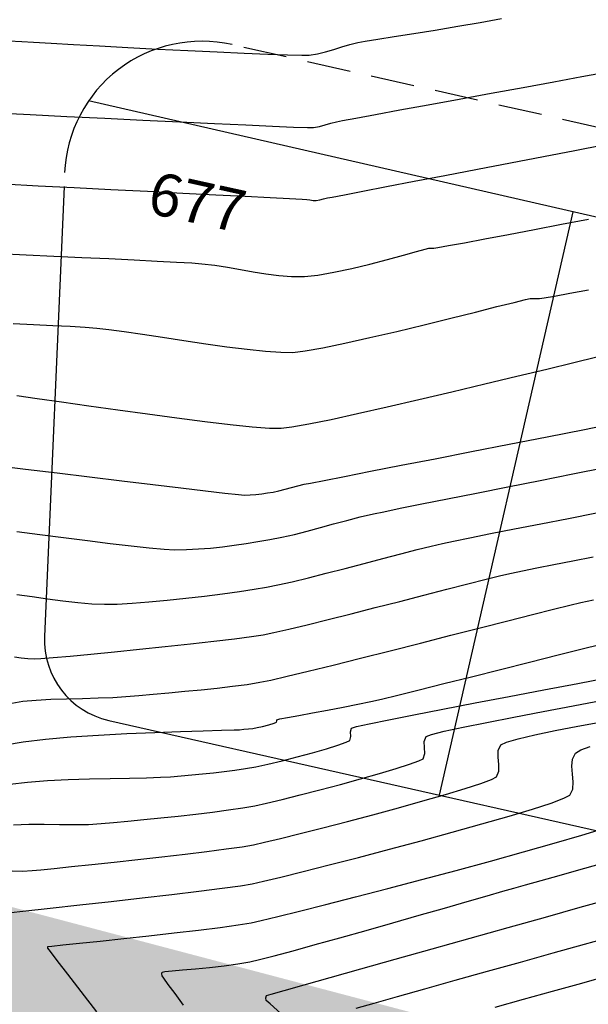
# Model space of a CAD drawing. Units: inches. Extents: x 221395 to 222151, y 160110 to 160675.
# Drawn here: x 221740 to 221781, y 160178 to 160250 of the extents above; entities that cross this region are included whole.
import ezdxf

# ---------------------------------------------------------------- set-up
doc = ezdxf.new("R2010")
doc.units = ezdxf.units.IN
doc.header["$MEASUREMENT"] = 0
doc.linetypes.add('DASHED', pattern=[19.05, 12.7, -6.35])
for name, color, linetype in [('CONT-MJR', 1, 'Continuous'), ('CONT-MNR', 8, 'Continuous'), ('JK Phases', 7, 'Continuous'), ('JK Plot Numbers', 7, 'Continuous'), ('JK Plots', 7, 'Continuous')]:
    doc.layers.add(name, color=color, linetype=linetype)
doc.styles.add('WMF-Arial0', font='ARIAL.TTF')

msp = doc.modelspace()

# ---------------------------------------------------------------- hatches: boundary and pattern name
at = {"layer": 'JK Phases', "lineweight": 50}
for color in [151, 141]:
    msp.add_hatch(color=color, dxfattribs=at).paths.add_polyline_path([(221964.924, 160230.522, -0.418947), (221831.742, 160160.943), (221709.899, 160193.081, 0.018875), (221698.677, 160195.177), (221694.422, 160117.199), (222143.484, 160117.199), (222143.484, 160478.617), (222030.183, 160453.857), (221991.978, 160319.27)])

# ---------------------------------------------------------------- linework, layer by layer
at = {"layer": 'CONT-MJR'}
for points in [[(221738.614, 160238.027), (221741.095, 160237.898), (221743.717, 160237.763), (221746.4, 160237.626), (221749.067, 160237.49), (221751.639, 160237.359), (221754.037, 160237.238), (221756.183, 160237.129), (221757.999, 160237.037), (221759.405, 160236.966), (221760.323, 160236.919), (221760.675, 160236.9), (221760.902, 160236.866), (221761.128, 160236.828), (221761.355, 160236.815), (221761.608, 160236.856), (221761.893, 160236.931), (221762.178, 160237.003), (221762.529, 160237.071), (221763.417, 160237.241), (221764.762, 160237.5), (221766.483, 160237.83), (221768.5, 160238.217), (221770.732, 160238.646), (221773.098, 160239.101), (221775.518, 160239.568), (221777.911, 160240.03), (221780.196, 160240.473), (221782.292, 160240.881)], [(221738.614, 160238.027), (221741.095, 160237.898), (221743.717, 160237.763), (221746.4, 160237.626), (221749.067, 160237.49), (221751.639, 160237.359), (221754.037, 160237.238), (221756.183, 160237.129), (221757.999, 160237.037), (221759.405, 160236.966), (221760.323, 160236.919), (221760.675, 160236.9), (221760.902, 160236.866), (221761.128, 160236.828), (221761.355, 160236.815), (221761.608, 160236.856), (221761.893, 160236.931), (221762.178, 160237.003), (221762.529, 160237.071), (221763.417, 160237.241), (221764.762, 160237.5), (221766.483, 160237.83), (221768.5, 160238.217), (221770.732, 160238.646), (221773.098, 160239.101), (221775.518, 160239.568), (221777.911, 160240.03), (221780.196, 160240.473), (221782.292, 160240.881)], [(221739.555, 160212.72), (221741.231, 160212.499), (221742.962, 160212.271), (221744.687, 160212.048), (221746.343, 160211.84), (221747.867, 160211.659), (221749.199, 160211.515), (221750.277, 160211.419), (221751.037, 160211.382), (221751.909, 160211.393), (221752.781, 160211.435), (221753.651, 160211.502), (221754.52, 160211.593), (221755.388, 160211.704), (221756.253, 160211.831), (221757.116, 160211.97), (221757.977, 160212.118), (221758.855, 160212.291), (221759.766, 160212.502), (221760.703, 160212.739), (221761.659, 160212.994), (221762.626, 160213.257), (221763.597, 160213.517), (221764.564, 160213.765), (221765.52, 160213.992), (221766.272, 160214.152), (221767.471, 160214.398), (221769.045, 160214.715), (221770.923, 160215.091), (221773.035, 160215.51), (221775.308, 160215.96), (221777.672, 160216.428), (221780.056, 160216.898), (221782.388, 160217.359)], [(221739.555, 160212.72), (221741.231, 160212.499), (221742.962, 160212.271), (221744.687, 160212.048), (221746.343, 160211.84), (221747.867, 160211.659), (221749.199, 160211.515), (221750.277, 160211.419), (221751.037, 160211.382), (221751.909, 160211.393), (221752.781, 160211.435), (221753.651, 160211.502), (221754.52, 160211.593), (221755.388, 160211.704), (221756.253, 160211.831), (221757.116, 160211.97), (221757.977, 160212.118), (221758.855, 160212.291), (221759.766, 160212.502), (221760.703, 160212.739), (221761.659, 160212.994), (221762.626, 160213.257), (221763.597, 160213.517), (221764.564, 160213.765), (221765.52, 160213.992), (221766.272, 160214.152), (221767.471, 160214.398), (221769.045, 160214.715), (221770.923, 160215.091), (221773.035, 160215.51), (221775.308, 160215.96), (221777.672, 160216.428), (221780.056, 160216.898), (221782.388, 160217.359)], [(221739.043, 160194.295), (221740.337, 160194.45), (221741.775, 160194.563), (221743.297, 160194.641), (221744.842, 160194.694), (221746.346, 160194.728), (221747.75, 160194.752), (221748.991, 160194.775), (221750.007, 160194.805), (221750.738, 160194.849), (221751.519, 160194.921), (221752.301, 160194.991), (221753.083, 160195.061), (221753.864, 160195.137), (221754.644, 160195.223), (221755.421, 160195.322), (221756.196, 160195.439), (221756.967, 160195.578), (221757.842, 160195.767), (221758.873, 160196.014), (221759.98, 160196.299), (221761.081, 160196.598), (221762.095, 160196.888), (221762.941, 160197.148), (221763.538, 160197.355), (221763.806, 160197.487), (221763.88, 160197.774), (221763.849, 160198.11), (221763.93, 160198.392), (221764.288, 160198.493), (221765.221, 160198.697), (221766.64, 160198.988), (221768.456, 160199.35), (221770.582, 160199.766), (221772.93, 160200.22), (221775.41, 160200.695), (221777.934, 160201.176), (221780.415, 160201.646), (221782.764, 160202.09)], [(221739.043, 160194.295), (221740.337, 160194.45), (221741.775, 160194.563), (221743.297, 160194.641), (221744.842, 160194.694), (221746.346, 160194.728), (221747.75, 160194.752), (221748.991, 160194.775), (221750.007, 160194.805), (221750.738, 160194.849), (221751.519, 160194.921), (221752.301, 160194.991), (221753.083, 160195.061), (221753.864, 160195.137), (221754.644, 160195.223), (221755.421, 160195.322), (221756.196, 160195.439), (221756.967, 160195.578), (221757.842, 160195.767), (221758.873, 160196.014), (221759.98, 160196.299), (221761.081, 160196.598), (221762.095, 160196.888), (221762.941, 160197.148), (221763.538, 160197.355), (221763.806, 160197.487), (221763.88, 160197.774), (221763.849, 160198.11), (221763.93, 160198.392), (221764.288, 160198.493), (221765.221, 160198.697), (221766.64, 160198.988), (221768.456, 160199.35), (221770.582, 160199.766), (221772.93, 160200.22), (221775.41, 160200.695), (221777.934, 160201.176), (221780.415, 160201.646), (221782.764, 160202.09)], [(221751.691, 160178.218), (221751.074, 160179.045), (221750.582, 160179.715), (221750.254, 160180.171), (221750.131, 160180.354), (221750.101, 160180.492), (221750.137, 160180.616), (221750.342, 160180.65), (221750.864, 160180.702), (221751.629, 160180.772), (221752.564, 160180.859), (221753.595, 160180.962), (221754.647, 160181.081), (221755.648, 160181.215), (221756.524, 160181.364), (221757.22, 160181.524), (221758.29, 160181.799), (221759.669, 160182.17), (221761.29, 160182.617), (221763.087, 160183.119), (221764.991, 160183.656), (221766.937, 160184.209), (221768.858, 160184.758), (221770.688, 160185.281), (221772.358, 160185.76), (221773.803, 160186.175), (221774.956, 160186.505), (221775.751, 160186.73), (221776.607, 160186.97), (221777.729, 160187.285), (221779.044, 160187.654), (221780.481, 160188.057), (221781.968, 160188.475)], [(221751.691, 160178.218), (221751.074, 160179.045), (221750.582, 160179.715), (221750.254, 160180.171), (221750.131, 160180.354), (221750.101, 160180.492), (221750.137, 160180.616), (221750.342, 160180.65), (221750.864, 160180.702), (221751.629, 160180.772), (221752.564, 160180.859), (221753.595, 160180.962), (221754.647, 160181.081), (221755.648, 160181.215), (221756.524, 160181.364), (221757.22, 160181.524), (221758.29, 160181.799), (221759.669, 160182.17), (221761.29, 160182.617), (221763.087, 160183.119), (221764.991, 160183.656), (221766.937, 160184.209), (221768.858, 160184.758), (221770.688, 160185.281), (221772.358, 160185.76), (221773.803, 160186.175), (221774.956, 160186.505), (221775.751, 160186.73), (221776.607, 160186.97), (221777.729, 160187.285), (221779.044, 160187.654), (221780.481, 160188.057), (221781.968, 160188.475)]]:
    msp.add_lwpolyline(points, dxfattribs=at)
at = {"layer": 'CONT-MNR', "color": 8}
for points in [[(221738.979, 160248.45), (221739.905, 160248.399), (221740.761, 160248.348), (221742.046, 160248.275), (221743.677, 160248.183), (221745.571, 160248.079), (221747.646, 160247.968), (221749.82, 160247.854), (221752.009, 160247.742), (221754.131, 160247.638), (221756.104, 160247.547), (221757.844, 160247.474), (221759.27, 160247.424), (221760.298, 160247.402), (221760.846, 160247.412), (221761.448, 160247.506), (221762.041, 160247.648), (221762.629, 160247.819), (221763.214, 160248.003), (221763.802, 160248.179), (221764.395, 160248.331), (221764.93, 160248.429), (221765.836, 160248.576), (221767.038, 160248.765), (221768.459, 160248.988), (221770.026, 160249.237), (221771.663, 160249.506), (221773.295, 160249.788), (221774.847, 160250.075)], [(221738.016, 160243.199), (221740.518, 160243.076), (221743.195, 160242.944), (221745.963, 160242.809), (221748.736, 160242.675), (221751.429, 160242.546), (221753.958, 160242.427), (221756.237, 160242.321), (221758.181, 160242.234), (221759.706, 160242.17), (221760.727, 160242.132), (221761.158, 160242.126), (221761.584, 160242.202), (221762.002, 160242.319), (221762.419, 160242.449), (221762.839, 160242.561), (221763.264, 160242.643), (221764.236, 160242.823), (221765.664, 160243.085), (221767.455, 160243.413), (221769.517, 160243.79), (221771.76, 160244.2), (221774.091, 160244.626), (221776.419, 160245.052), (221778.652, 160245.462), (221780.697, 160245.839), (221782.464, 160246.167)], [(221738.247, 160232.964), (221740.224, 160232.869), (221742.258, 160232.773), (221744.29, 160232.677), (221746.26, 160232.583), (221748.105, 160232.493), (221749.765, 160232.41), (221751.179, 160232.334), (221752.287, 160232.269), (221753.027, 160232.215), (221753.963, 160232.106), (221754.898, 160231.959), (221755.83, 160231.791), (221756.763, 160231.62), (221757.695, 160231.466), (221758.629, 160231.347), (221759.565, 160231.28), (221760.504, 160231.286), (221761.471, 160231.389), (221762.644, 160231.595), (221763.939, 160231.874), (221765.272, 160232.193), (221766.559, 160232.524), (221767.715, 160232.836), (221768.657, 160233.097), (221769.299, 160233.278), (221769.559, 160233.347), (221769.739, 160233.342), (221769.92, 160233.336), (221770.212, 160233.388), (221770.981, 160233.53), (221772.147, 160233.747), (221773.633, 160234.025), (221775.36, 160234.35), (221777.248, 160234.708), (221779.22, 160235.084), (221781.196, 160235.464)], [(221739.284, 160227.852), (221740.761, 160227.787), (221742.161, 160227.722), (221743.432, 160227.658), (221744.522, 160227.593), (221745.379, 160227.529), (221746.251, 160227.432), (221747.377, 160227.278), (221748.703, 160227.082), (221750.17, 160226.859), (221751.723, 160226.623), (221753.305, 160226.388), (221754.858, 160226.17), (221756.326, 160225.984), (221757.653, 160225.842), (221758.781, 160225.761), (221759.654, 160225.756), (221760.549, 160225.861), (221761.843, 160226.092), (221763.446, 160226.424), (221765.268, 160226.83), (221767.22, 160227.286), (221769.21, 160227.765), (221771.15, 160228.242), (221772.949, 160228.691), (221774.517, 160229.086), (221775.765, 160229.401), (221776.603, 160229.612), (221776.94, 160229.691), (221777.17, 160229.691), (221777.4, 160229.672), (221777.63, 160229.67), (221777.95, 160229.722), (221778.714, 160229.857), (221779.826, 160230.059), (221781.195, 160230.312)], [(221739.545, 160222.613), (221741.034, 160222.405), (221742.809, 160222.152), (221744.791, 160221.87), (221746.903, 160221.572), (221749.068, 160221.272), (221751.207, 160220.985), (221753.243, 160220.724), (221755.098, 160220.504), (221756.695, 160220.338), (221757.956, 160220.24), (221758.804, 160220.225), (221759.589, 160220.322), (221760.828, 160220.546), (221762.448, 160220.878), (221764.373, 160221.297), (221766.528, 160221.784), (221768.84, 160222.319), (221771.232, 160222.882), (221773.63, 160223.454), (221775.961, 160224.014), (221778.148, 160224.544), (221780.117, 160225.023), (221781.794, 160225.431)], [(221738.05, 160217.511), (221740.191, 160217.252), (221742.487, 160216.974), (221744.852, 160216.687), (221747.2, 160216.403), (221749.446, 160216.132), (221751.503, 160215.885), (221753.286, 160215.673), (221754.708, 160215.508), (221755.685, 160215.401), (221756.129, 160215.362), (221756.549, 160215.372), (221756.967, 160215.403), (221757.385, 160215.452), (221757.802, 160215.513), (221758.216, 160215.583), (221758.643, 160215.672), (221759.093, 160215.785), (221759.556, 160215.91), (221760.022, 160216.035), (221760.484, 160216.147), (221760.932, 160216.237), (221761.938, 160216.435), (221763.427, 160216.726), (221765.32, 160217.096), (221767.543, 160217.529), (221770.017, 160218.012), (221772.666, 160218.53), (221775.413, 160219.069), (221778.181, 160219.614), (221780.894, 160220.15), (221783.474, 160220.663)], [(221739.554, 160208.131), (221740.667, 160207.964), (221741.792, 160207.8), (221742.906, 160207.649), (221743.985, 160207.525), (221745.005, 160207.439), (221745.943, 160207.404), (221746.851, 160207.423), (221747.942, 160207.483), (221749.17, 160207.579), (221750.49, 160207.704), (221751.855, 160207.849), (221753.218, 160208.009), (221754.534, 160208.177), (221755.757, 160208.345), (221756.839, 160208.506), (221757.736, 160208.654), (221758.568, 160208.819), (221759.601, 160209.053), (221760.79, 160209.341), (221762.091, 160209.669), (221763.459, 160210.021), (221764.848, 160210.383), (221766.215, 160210.741), (221767.513, 160211.08), (221768.699, 160211.386), (221769.727, 160211.643), (221770.553, 160211.839), (221771.366, 160212.012), (221772.556, 160212.254), (221774.055, 160212.553), (221775.795, 160212.897), (221777.706, 160213.272), (221779.72, 160213.666), (221781.769, 160214.067)], [(221739.385, 160203.583), (221739.872, 160203.508), (221740.36, 160203.45), (221740.85, 160203.425), (221741.3, 160203.45), (221742.186, 160203.522), (221743.428, 160203.633), (221744.947, 160203.777), (221746.662, 160203.946), (221748.496, 160204.132), (221750.366, 160204.327), (221752.195, 160204.525), (221753.902, 160204.718), (221755.408, 160204.897), (221756.632, 160205.057), (221757.496, 160205.189), (221758.274, 160205.347), (221759.36, 160205.594), (221760.698, 160205.915), (221762.23, 160206.294), (221763.903, 160206.716), (221765.659, 160207.163), (221767.442, 160207.621), (221769.198, 160208.073), (221770.868, 160208.503), (221772.399, 160208.895), (221773.733, 160209.233), (221774.814, 160209.502), (221775.588, 160209.684), (221776.379, 160209.854), (221777.419, 160210.066), (221778.658, 160210.312), (221780.045, 160210.584), (221781.532, 160210.873)], [(221739.195, 160200.206), (221739.997, 160200.338), (221740.956, 160200.429), (221742.028, 160200.487), (221743.166, 160200.525), (221744.326, 160200.553), (221745.464, 160200.583), (221746.533, 160200.625), (221747.49, 160200.689), (221748.438, 160200.773), (221749.491, 160200.864), (221750.619, 160200.962), (221751.791, 160201.068), (221752.977, 160201.182), (221754.147, 160201.304), (221755.27, 160201.435), (221756.317, 160201.575), (221757.256, 160201.725), (221758.045, 160201.887), (221759.24, 160202.162), (221760.775, 160202.531), (221762.581, 160202.976), (221764.591, 160203.479), (221766.736, 160204.021), (221768.948, 160204.583), (221771.16, 160205.146), (221773.304, 160205.694), (221775.311, 160206.205), (221777.115, 160206.664), (221778.646, 160207.049), (221779.838, 160207.345), (221780.622, 160207.53), (221781.549, 160207.729)], [(221738.721, 160197.177), (221740.007, 160197.398), (221741.63, 160197.587), (221743.494, 160197.747), (221745.505, 160197.881), (221747.569, 160197.99), (221749.592, 160198.077), (221751.478, 160198.145), (221753.133, 160198.196), (221754.463, 160198.233), (221755.374, 160198.257), (221755.77, 160198.271), (221756.092, 160198.3), (221756.415, 160198.331), (221756.736, 160198.369), (221757.055, 160198.422), (221757.448, 160198.512), (221757.904, 160198.632), (221758.288, 160198.746), (221758.466, 160198.816), (221758.478, 160198.91), (221758.492, 160199.002), (221758.705, 160199.052), (221759.261, 160199.158), (221760.078, 160199.31), (221761.08, 160199.494), (221762.186, 160199.7), (221763.317, 160199.916), (221764.394, 160200.129), (221765.338, 160200.328), (221766.104, 160200.506), (221767.301, 160200.797), (221768.847, 160201.178), (221770.661, 160201.629), (221772.662, 160202.129), (221774.769, 160202.657), (221776.9, 160203.192), (221778.975, 160203.713), (221780.912, 160204.2), (221782.629, 160204.63)], [(221739.311, 160191.337), (221740.413, 160191.384), (221741.537, 160191.39), (221742.656, 160191.376), (221743.742, 160191.363), (221744.767, 160191.373), (221745.705, 160191.428), (221746.592, 160191.513), (221747.635, 160191.613), (221748.794, 160191.726), (221750.031, 160191.851), (221751.306, 160191.985), (221752.579, 160192.127), (221753.812, 160192.275), (221754.966, 160192.427), (221756.001, 160192.581), (221756.878, 160192.736), (221757.745, 160192.922), (221758.873, 160193.189), (221760.191, 160193.517), (221761.629, 160193.888), (221763.117, 160194.285), (221764.583, 160194.687), (221765.959, 160195.079), (221767.173, 160195.44), (221768.156, 160195.752), (221768.836, 160195.998), (221769.143, 160196.159), (221769.277, 160196.531), (221769.249, 160196.977), (221769.223, 160197.42), (221769.366, 160197.783), (221769.754, 160197.924), (221770.682, 160198.153), (221772.054, 160198.452), (221773.775, 160198.806), (221775.749, 160199.196), (221777.882, 160199.607), (221780.078, 160200.021), (221782.241, 160200.421)], [(221739.223, 160187.982), (221739.953, 160187.972), (221740.673, 160188.007), (221741.289, 160188.068), (221742.262, 160188.166), (221743.524, 160188.297), (221745.008, 160188.453), (221746.647, 160188.628), (221748.373, 160188.817), (221750.119, 160189.013), (221751.817, 160189.211), (221753.401, 160189.404), (221754.802, 160189.586), (221755.954, 160189.751), (221756.789, 160189.893), (221757.593, 160190.068), (221758.75, 160190.342), (221760.189, 160190.699), (221761.839, 160191.119), (221763.63, 160191.585), (221765.489, 160192.08), (221767.347, 160192.585), (221769.132, 160193.083), (221770.773, 160193.555), (221772.199, 160193.984), (221773.341, 160194.351), (221774.125, 160194.64), (221774.482, 160194.831), (221774.662, 160195.248), (221774.663, 160195.747), (221774.605, 160196.273), (221774.612, 160196.767), (221774.803, 160197.174), (221775.206, 160197.362), (221776.06, 160197.607), (221777.273, 160197.892), (221778.755, 160198.204), (221780.416, 160198.529), (221782.164, 160198.852)], [(221738.26, 160184.865), (221739.982, 160185.051), (221741.976, 160185.268), (221744.149, 160185.508), (221746.411, 160185.761), (221748.67, 160186.018), (221750.833, 160186.27), (221752.81, 160186.509), (221754.508, 160186.724), (221755.835, 160186.908), (221756.701, 160187.05), (221757.511, 160187.228), (221758.77, 160187.529), (221760.396, 160187.932), (221762.31, 160188.419), (221764.433, 160188.969), (221766.686, 160189.562), (221768.988, 160190.179), (221771.261, 160190.8), (221773.424, 160191.405), (221775.399, 160191.974), (221777.105, 160192.489), (221778.464, 160192.928), (221779.396, 160193.273), (221779.821, 160193.503), (221780.038, 160193.947), (221780.073, 160194.475), (221780.019, 160195.044), (221779.967, 160195.61), (221780.011, 160196.131), (221780.241, 160196.564), (221780.635, 160196.81), (221781.307, 160197.049)], [(221745.372, 160177.72), (221744.236, 160179.195), (221743.26, 160180.467), (221742.496, 160181.464), (221741.997, 160182.118), (221741.817, 160182.357), (221741.804, 160182.42), (221741.82, 160182.476), (221742.112, 160182.512), (221742.907, 160182.596), (221744.108, 160182.721), (221745.617, 160182.879), (221747.337, 160183.062), (221749.169, 160183.26), (221751.018, 160183.467), (221752.783, 160183.673), (221754.37, 160183.871), (221755.678, 160184.052), (221756.612, 160184.207), (221757.355, 160184.371), (221758.556, 160184.658), (221760.146, 160185.052), (221762.059, 160185.535), (221764.224, 160186.09), (221766.574, 160186.702), (221769.04, 160187.352), (221771.553, 160188.025), (221774.046, 160188.703), (221776.449, 160189.369), (221778.695, 160190.006), (221780.714, 160190.598), (221782.439, 160191.128)], [(221758.789, 160177.59), (221757.993, 160178.293), (221757.706, 160178.555), (221757.681, 160178.736), (221757.743, 160178.903), (221758.086, 160179.01), (221759.029, 160179.283), (221760.488, 160179.698), (221762.378, 160180.232), (221764.615, 160180.861), (221767.115, 160181.563), (221769.792, 160182.313), (221772.563, 160183.089), (221775.342, 160183.866), (221778.045, 160184.622), (221780.588, 160185.333), (221782.886, 160185.975)], [(221764.269, 160177.99), (221765.582, 160178.362), (221767.276, 160178.839), (221769.269, 160179.398), (221771.481, 160180.018), (221773.832, 160180.675), (221776.24, 160181.348), (221778.625, 160182.014), (221780.907, 160182.652), (221783.004, 160183.239)], [(221774.393, 160178.065), (221776.444, 160178.637), (221778.573, 160179.231), (221780.69, 160179.821), (221782.705, 160180.385)]]:
    msp.add_lwpolyline(points, dxfattribs=at)
at = {"layer": 'JK Plots', "linetype": 'DASHED', "ltscale": 0.25}
msp.add_line((221842.791, 160228.372), (221755.232, 160248.164), dxfattribs=at)
at = {"layer": 'JK Plots', "linetype": 'Continuous', "ltscale": 2}
for p, q in [((221839.556, 160222.368), (221744.773, 160244.067)), ((221742.991, 160237.839), (221741.571, 160205.055)), ((221746.243, 160198.943), (221783.164, 160190.596))]:
    msp.add_line(p, q, dxfattribs=at)
at = {"layer": 'JK Plots'}
msp.add_line((221770.34, 160193.494), (221780.068, 160235.987), dxfattribs=at)
at = {"layer": 'JK Plots', "linetype": 'Continuous', "ltscale": 2}
for centre, radius, start, end in [((221753.025, 160238.419), 10, 77.263, 177.52099), ((221747.566, 160204.795), 6, 177.52099, 257.263)]:
    msp.add_arc(centre, radius, start, end, dxfattribs=at)

# ---------------------------------------------------------------- texts
at = {"layer": 'JK Plot Numbers', "color": 7, "lineweight": 0, "style": 'WMF-Arial0'}
msp.add_text('677', height=3.0938, rotation=347.59528, dxfattribs=at).set_placement((221748.929, 160235.949))

doc.saveas('drawing.dxf')
